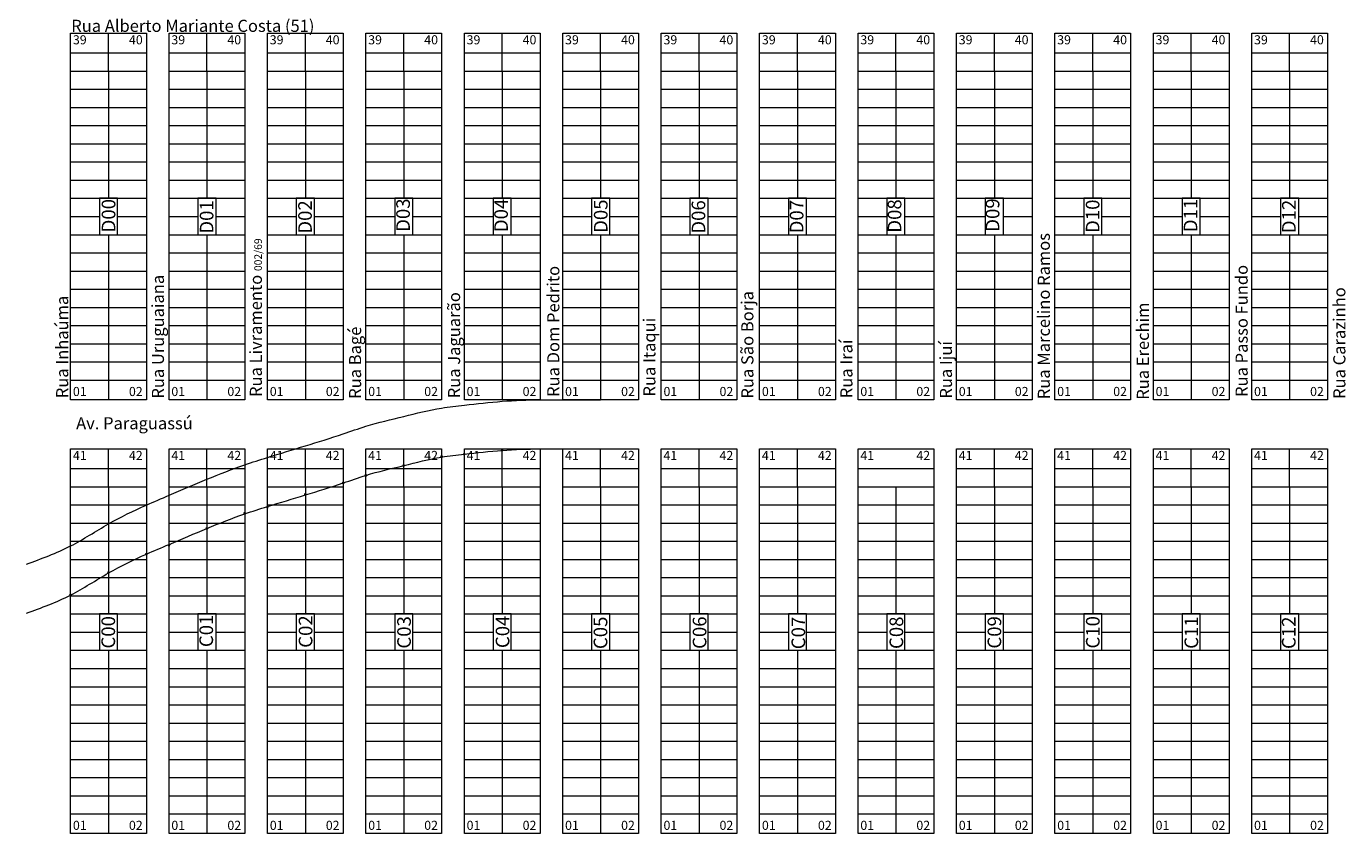
# Model space of a CAD drawing. Units: centimetres. Extents: x 747 to 8892, y 279 to 9899.
# Drawn here: x 747 to 1618, y 958 to 1491 of the extents above; entities that cross this region are included whole.
import ezdxf

# ---------------------------------------------------------------- set-up
doc = ezdxf.new("R2010")
doc.units = ezdxf.units.CM
doc.linetypes.add('HIDDEN2', pattern=[4.7625, 3.175, -1.5875])
for name, color, linetype, lineweight in [('_lotes', 13, 'Continuous', 5), ('_lotesaprojetar', 252, 'Continuous', 5), ('_quadras', 155, 'Continuous', 20), ('_quadrasaprojetar', 251, 'Continuous', 13), ('_textos', 134, 'Continuous', 5)]:
    doc.layers.add(name, color=color, linetype=linetype, lineweight=lineweight)
doc.layers.add('cotas', color=1, linetype='Continuous')
doc.layers.add('PROJECAO', color=7, linetype='HIDDEN2')
doc.styles.add('deia', font='arial.ttf')

msp = doc.modelspace()

# ---------------------------------------------------------------- linework, layer by layer
at = {"layer": '_lotes'}
for p, q in [((995.77, 1461.21), (995.77, 1486.21)), ((1060.77, 1461.21), (1060.77, 1486.21)), ((1125.77, 1461.21), (1125.77, 1486.21)), ((1190.77, 1461.21), (1190.77, 1486.21)), ((1255.77, 1461.21), (1255.77, 1486.21)), ((1320.77, 1461.21), (1320.77, 1486.21)), ((1385.77, 1461.21), (1385.77, 1486.21)), ((1450.77, 1461.21), (1450.77, 1486.21)), ((1515.77, 1461.21), (1515.77, 1486.21)), ((1580.77, 1461.21), (1580.77, 1486.21)), ((970.77, 1473.21), (1020.77, 1473.21)), ((1035.77, 1473.21), (1085.77, 1473.21)), ((1100.77, 1473.21), (1150.77, 1473.21)), ((1165.77, 1473.21), (1215.77, 1473.21)), ((1230.77, 1473.21), (1280.77, 1473.21)), ((1295.77, 1473.21), (1345.77, 1473.21)), ((1360.77, 1473.21), (1410.77, 1473.21)), ((1425.77, 1473.21), (1475.77, 1473.21)), ((1490.77, 1473.21), (1540.77, 1473.21)), ((1555.77, 1473.21), (1605.77, 1473.21)), ((970.77, 1461.21), (1020.77, 1461.21)), ((995.77, 1461.21), (995.77, 1377.21)), ((1035.77, 1461.21), (1085.77, 1461.21)), ((1060.77, 1461.21), (1060.77, 1377.21)), ((1100.77, 1461.21), (1150.77, 1461.21)), ((1125.77, 1461.21), (1125.77, 1377.21)), ((1165.77, 1461.21), (1215.77, 1461.21)), ((1190.77, 1461.21), (1190.77, 1377.21)), ((1230.77, 1461.21), (1280.77, 1461.21)), ((1255.77, 1461.21), (1255.77, 1377.21)), ((1295.77, 1461.21), (1345.77, 1461.21)), ((1320.77, 1461.21), (1320.77, 1377.21)), ((1360.77, 1461.21), (1410.77, 1461.21)), ((1385.77, 1461.21), (1385.77, 1377.21)), ((1425.77, 1461.21), (1475.77, 1461.21)), ((1450.77, 1461.21), (1450.77, 1377.21)), ((1490.77, 1461.21), (1540.77, 1461.21)), ((1515.77, 1461.21), (1515.77, 1377.21)), ((1555.77, 1461.21), (1605.77, 1461.21)), ((1580.77, 1461.21), (1580.77, 1377.21)), ((970.77, 1449.21), (1020.77, 1449.21)), ((1035.77, 1449.21), (1085.77, 1449.21)), ((1100.77, 1449.21), (1150.77, 1449.21)), ((1165.77, 1449.21), (1215.77, 1449.21)), ((1230.77, 1449.21), (1280.77, 1449.21)), ((1295.77, 1449.21), (1345.77, 1449.21)), ((1360.77, 1449.21), (1410.77, 1449.21)), ((1425.77, 1449.21), (1475.77, 1449.21)), ((1490.77, 1449.21), (1540.77, 1449.21)), ((1555.77, 1449.21), (1605.77, 1449.21)), ((970.77, 1437.21), (1020.77, 1437.21)), ((1035.77, 1437.21), (1085.77, 1437.21)), ((1100.77, 1437.21), (1150.77, 1437.21)), ((1165.77, 1437.21), (1215.77, 1437.21)), ((1230.77, 1437.21), (1280.77, 1437.21)), ((1295.77, 1437.21), (1345.77, 1437.21)), ((1360.77, 1437.21), (1410.77, 1437.21)), ((1425.77, 1437.21), (1475.77, 1437.21)), ((1490.77, 1437.21), (1540.77, 1437.21)), ((1555.77, 1437.21), (1605.77, 1437.21)), ((970.77, 1425.21), (1020.77, 1425.21)), ((1035.77, 1425.21), (1085.77, 1425.21)), ((1100.77, 1425.21), (1150.77, 1425.21)), ((1165.77, 1425.21), (1215.77, 1425.21)), ((1230.77, 1425.21), (1280.77, 1425.21)), ((1295.77, 1425.21), (1345.77, 1425.21)), ((1360.77, 1425.21), (1410.77, 1425.21)), ((1425.77, 1425.21), (1475.77, 1425.21)), ((1490.77, 1425.21), (1540.77, 1425.21)), ((1555.77, 1425.21), (1605.77, 1425.21)), ((970.77, 1413.21), (1020.77, 1413.21)), ((1035.77, 1413.21), (1085.77, 1413.21)), ((1100.77, 1413.21), (1150.77, 1413.21)), ((1165.77, 1413.21), (1215.77, 1413.21)), ((1230.77, 1413.21), (1280.77, 1413.21)), ((1295.77, 1413.21), (1345.77, 1413.21)), ((1360.77, 1413.21), (1410.77, 1413.21)), ((1425.77, 1413.21), (1475.77, 1413.21)), ((1490.77, 1413.21), (1540.77, 1413.21)), ((1555.77, 1413.21), (1605.77, 1413.21)), ((970.77, 1401.21), (1020.77, 1401.21)), ((1035.77, 1401.21), (1085.77, 1401.21)), ((1100.77, 1401.21), (1150.77, 1401.21)), ((1165.77, 1401.21), (1215.77, 1401.21)), ((1230.77, 1401.21), (1280.77, 1401.21)), ((1295.77, 1401.21), (1345.77, 1401.21)), ((1360.77, 1401.21), (1410.77, 1401.21)), ((1425.77, 1401.21), (1475.77, 1401.21)), ((1490.77, 1401.21), (1540.77, 1401.21)), ((1555.77, 1401.21), (1605.77, 1401.21)), ((970.77, 1389.21), (1020.77, 1389.21)), ((1035.77, 1389.21), (1085.77, 1389.21)), ((1100.77, 1389.21), (1150.77, 1389.21)), ((1165.77, 1389.21), (1215.77, 1389.21)), ((1230.77, 1389.21), (1280.77, 1389.21)), ((1295.77, 1389.21), (1345.77, 1389.21)), ((1360.77, 1389.21), (1410.77, 1389.21)), ((1425.77, 1389.21), (1475.77, 1389.21)), ((1490.77, 1389.21), (1540.77, 1389.21)), ((1555.77, 1389.21), (1605.77, 1389.21)), ((970.77, 1377.21), (1020.77, 1377.21)), ((1035.77, 1377.21), (1085.77, 1377.21)), ((1100.77, 1377.21), (1150.77, 1377.21)), ((1165.77, 1377.21), (1215.77, 1377.21)), ((1230.77, 1377.21), (1280.77, 1377.21)), ((1295.77, 1377.21), (1345.77, 1377.21)), ((1360.77, 1377.21), (1410.77, 1377.21)), ((1425.77, 1377.21), (1475.77, 1377.21)), ((1490.77, 1377.21), (1540.77, 1377.21)), ((1555.77, 1377.21), (1605.77, 1377.21)), ((970.77, 1365.21), (989.77, 1365.21)), ((1001.77, 1365.21), (1020.77, 1365.21)), ((1035.77, 1365.21), (1054.77, 1365.21)), ((1066.77, 1365.21), (1085.77, 1365.21)), ((1100.77, 1365.21), (1119.77, 1365.21)), ((1131.77, 1365.21), (1150.77, 1365.21)), ((1165.77, 1365.21), (1184.77, 1365.21)), ((1196.77, 1365.21), (1215.77, 1365.21)), ((1230.77, 1365.21), (1249.77, 1365.21)), ((1261.77, 1365.21), (1280.77, 1365.21)), ((1295.77, 1365.21), (1314.77, 1365.21)), ((1326.77, 1365.21), (1345.77, 1365.21)), ((1360.77, 1365.21), (1379.77, 1365.21)), ((1391.77, 1365.21), (1410.77, 1365.21)), ((1425.77, 1365.21), (1444.77, 1365.21)), ((1456.77, 1365.21), (1475.77, 1365.21)), ((1490.77, 1365.21), (1509.77, 1365.21)), ((1521.77, 1365.21), (1540.77, 1365.21)), ((1555.77, 1365.21), (1574.77, 1365.21)), ((1586.77, 1365.21), (1605.77, 1365.21)), ((970.77, 1353.21), (1020.77, 1353.21)), ((995.77, 1353.21), (995.77, 1269.21)), ((1035.77, 1353.21), (1085.77, 1353.21)), ((1060.77, 1353.21), (1060.77, 1269.21)), ((1100.77, 1353.21), (1150.77, 1353.21)), ((1125.77, 1353.21), (1125.77, 1269.21)), ((1165.77, 1353.21), (1215.77, 1353.21)), ((1190.77, 1353.21), (1190.77, 1269.21)), ((1230.77, 1353.21), (1280.77, 1353.21)), ((1255.77, 1353.21), (1255.77, 1269.21)), ((1295.77, 1353.21), (1345.77, 1353.21)), ((1320.77, 1353.21), (1320.77, 1269.21)), ((1360.77, 1353.21), (1410.77, 1353.21)), ((1385.77, 1353.21), (1385.77, 1269.21)), ((1425.77, 1353.21), (1475.77, 1353.21)), ((1450.77, 1353.21), (1450.77, 1269.21)), ((1490.77, 1353.21), (1540.77, 1353.21)), ((1515.77, 1353.21), (1515.77, 1269.21)), ((1555.77, 1353.21), (1605.77, 1353.21)), ((1580.77, 1353.21), (1580.77, 1269.21)), ((970.77, 1341.21), (1020.77, 1341.21)), ((1035.77, 1341.21), (1085.77, 1341.21)), ((1100.77, 1341.21), (1150.77, 1341.21)), ((1165.77, 1341.21), (1215.77, 1341.21)), ((1230.77, 1341.21), (1280.77, 1341.21)), ((1295.77, 1341.21), (1345.77, 1341.21)), ((1360.77, 1341.21), (1410.77, 1341.21)), ((1425.77, 1341.21), (1475.77, 1341.21)), ((1490.77, 1341.21), (1540.77, 1341.21)), ((1555.77, 1341.21), (1605.77, 1341.21)), ((970.77, 1329.21), (1020.77, 1329.21)), ((1035.77, 1329.21), (1085.77, 1329.21)), ((1100.77, 1329.21), (1150.77, 1329.21)), ((1165.77, 1329.21), (1215.77, 1329.21)), ((1230.77, 1329.21), (1280.77, 1329.21)), ((1295.77, 1329.21), (1345.77, 1329.21)), ((1360.77, 1329.21), (1410.77, 1329.21)), ((1425.77, 1329.21), (1475.77, 1329.21)), ((1490.77, 1329.21), (1540.77, 1329.21)), ((1555.77, 1329.21), (1605.77, 1329.21)), ((970.77, 1317.21), (1020.77, 1317.21)), ((1035.77, 1317.21), (1085.77, 1317.21)), ((1100.77, 1317.21), (1150.77, 1317.21)), ((1165.77, 1317.21), (1215.77, 1317.21)), ((1230.77, 1317.21), (1280.77, 1317.21)), ((1295.77, 1317.21), (1345.77, 1317.21)), ((1360.77, 1317.21), (1410.77, 1317.21)), ((1425.77, 1317.21), (1475.77, 1317.21)), ((1490.77, 1317.21), (1540.77, 1317.21)), ((1555.77, 1317.21), (1605.77, 1317.21)), ((970.77, 1305.21), (1020.77, 1305.21)), ((1035.77, 1305.21), (1085.77, 1305.21)), ((1100.77, 1305.21), (1150.77, 1305.21)), ((1165.77, 1305.21), (1215.77, 1305.21)), ((1230.77, 1305.21), (1280.77, 1305.21)), ((1295.77, 1305.21), (1345.77, 1305.21)), ((1360.77, 1305.21), (1410.77, 1305.21)), ((1425.77, 1305.21), (1475.77, 1305.21)), ((1490.77, 1305.21), (1540.77, 1305.21)), ((1555.77, 1305.21), (1605.77, 1305.21)), ((970.77, 1293.21), (1020.77, 1293.21)), ((1035.77, 1293.21), (1085.77, 1293.21)), ((1100.77, 1293.21), (1150.77, 1293.21)), ((1165.77, 1293.21), (1215.77, 1293.21)), ((1230.77, 1293.21), (1280.77, 1293.21)), ((1295.77, 1293.21), (1345.77, 1293.21)), ((1360.77, 1293.21), (1410.77, 1293.21)), ((1425.77, 1293.21), (1475.77, 1293.21)), ((1490.77, 1293.21), (1540.77, 1293.21)), ((1555.77, 1293.21), (1605.77, 1293.21)), ((970.77, 1281.21), (1020.77, 1281.21)), ((1035.77, 1281.21), (1085.77, 1281.21)), ((1100.77, 1281.21), (1150.77, 1281.21)), ((1165.77, 1281.21), (1215.77, 1281.21)), ((1230.77, 1281.21), (1280.77, 1281.21)), ((1295.77, 1281.21), (1345.77, 1281.21)), ((1360.77, 1281.21), (1410.77, 1281.21)), ((1425.77, 1281.21), (1475.77, 1281.21)), ((1490.77, 1281.21), (1540.77, 1281.21)), ((1555.77, 1281.21), (1605.77, 1281.21)), ((970.77, 1269.21), (1020.77, 1269.21)), ((995.77, 1269.21), (995.77, 1244.21)), ((1035.77, 1269.21), (1085.77, 1269.21)), ((1060.77, 1269.21), (1060.77, 1244.21)), ((1100.77, 1269.21), (1150.77, 1269.21)), ((1125.77, 1269.21), (1125.77, 1244.21)), ((1165.77, 1269.21), (1215.77, 1269.21)), ((1190.77, 1269.21), (1190.77, 1244.21)), ((1230.77, 1269.21), (1280.77, 1269.21)), ((1255.77, 1269.21), (1255.77, 1244.21)), ((1295.77, 1269.21), (1345.77, 1269.21)), ((1320.77, 1269.21), (1320.77, 1244.21)), ((1360.77, 1269.21), (1410.77, 1269.21)), ((1385.77, 1269.21), (1385.77, 1244.21)), ((1425.77, 1269.21), (1475.77, 1269.21)), ((1450.77, 1269.21), (1450.77, 1244.21)), ((1490.77, 1269.21), (1540.77, 1269.21)), ((1515.77, 1269.21), (1515.77, 1244.21)), ((1555.77, 1269.21), (1605.77, 1269.21)), ((1580.77, 1269.21), (1580.77, 1244.21)), ((970.77, 1257.21), (1020.77, 1257.21)), ((1035.77, 1257.21), (1085.77, 1257.21)), ((1100.77, 1257.21), (1150.77, 1257.21)), ((1165.77, 1257.21), (1215.77, 1257.21)), ((1230.77, 1257.21), (1280.77, 1257.21)), ((1295.77, 1257.21), (1345.77, 1257.21)), ((1360.77, 1257.21), (1410.77, 1257.21)), ((1425.77, 1257.21), (1475.77, 1257.21)), ((1490.77, 1257.21), (1540.77, 1257.21)), ((1555.77, 1257.21), (1605.77, 1257.21)), ((800.77, 1186.81), (800.77, 1211.81)), ((865.77, 1186.81), (865.77, 1211.81)), ((930.77, 1186.81), (930.77, 1211.81)), ((995.77, 1186.81), (995.77, 1211.81)), ((1060.77, 1186.81), (1060.77, 1211.81)), ((1125.77, 1186.81), (1125.77, 1211.81)), ((1190.77, 1186.81), (1190.77, 1211.81)), ((1255.77, 1186.81), (1255.77, 1211.81)), ((1385.77, 1186.81), (1385.77, 1211.81)), ((1450.77, 1186.81), (1450.77, 1211.81)), ((1515.77, 1186.81), (1515.77, 1211.81)), ((1580.77, 1186.81), (1580.77, 1211.81)), ((775.77, 1198.81), (825.77, 1198.81)), ((840.77, 1198.81), (890.77, 1198.81)), ((905.77, 1198.81), (955.77, 1198.81)), ((970.77, 1198.81), (1020.77, 1198.81)), ((1035.77, 1198.81), (1085.77, 1198.81)), ((1100.77, 1198.81), (1150.77, 1198.81)), ((1165.77, 1198.81), (1215.77, 1198.81)), ((1230.77, 1198.81), (1280.77, 1198.81)), ((1295.77, 1198.81), (1345.77, 1198.81)), ((1360.77, 1198.81), (1410.77, 1198.81)), ((1425.77, 1198.81), (1475.77, 1198.81)), ((1490.77, 1198.81), (1540.77, 1198.81)), ((1555.77, 1198.81), (1605.77, 1198.81)), ((775.77, 1186.81), (825.77, 1186.81)), ((800.77, 1186.81), (800.77, 1102.81)), ((840.77, 1186.81), (890.77, 1186.81)), ((865.77, 1186.81), (865.77, 1102.81)), ((905.77, 1186.81), (955.77, 1186.81)), ((930.77, 1186.81), (930.77, 1102.81)), ((970.77, 1186.81), (1020.77, 1186.81)), ((995.77, 1186.81), (995.77, 1102.81)), ((1035.77, 1186.81), (1085.77, 1186.81)), ((1060.77, 1186.81), (1060.77, 1102.81)), ((1100.77, 1186.81), (1150.77, 1186.81)), ((1125.77, 1186.81), (1125.77, 1102.81)), ((1165.77, 1186.81), (1215.77, 1186.81)), ((1190.77, 1186.81), (1190.77, 1102.81)), ((1230.77, 1186.81), (1280.77, 1186.81)), ((1255.77, 1186.81), (1255.77, 1102.81)), ((1295.77, 1186.81), (1345.77, 1186.81)), ((1320.77, 1186.81), (1320.77, 1102.81)), ((1360.77, 1186.81), (1410.77, 1186.81)), ((1385.77, 1186.81), (1385.77, 1102.81)), ((1425.77, 1186.81), (1475.77, 1186.81)), ((1450.77, 1186.81), (1450.77, 1102.81)), ((1490.77, 1186.81), (1540.77, 1186.81)), ((1515.77, 1186.81), (1515.77, 1102.81)), ((1555.77, 1186.81), (1605.77, 1186.81)), ((1580.77, 1186.81), (1580.77, 1102.81)), ((775.77, 1174.81), (825.77, 1174.81)), ((840.77, 1174.81), (890.77, 1174.81)), ((905.77, 1174.81), (955.77, 1174.81)), ((970.77, 1174.81), (1020.77, 1174.81)), ((1035.77, 1174.81), (1085.77, 1174.81)), ((1100.77, 1174.81), (1150.77, 1174.81)), ((1165.77, 1174.81), (1215.77, 1174.81)), ((1230.77, 1174.81), (1280.77, 1174.81)), ((1295.77, 1174.81), (1345.77, 1174.81)), ((1360.77, 1174.81), (1410.77, 1174.81)), ((1425.77, 1174.81), (1475.77, 1174.81)), ((1490.77, 1174.81), (1540.77, 1174.81)), ((1555.77, 1174.81), (1605.77, 1174.81)), ((775.77, 1162.81), (825.77, 1162.81)), ((840.77, 1162.81), (890.77, 1162.81)), ((905.77, 1162.81), (955.77, 1162.81)), ((970.77, 1162.81), (1020.77, 1162.81)), ((1035.77, 1162.81), (1085.77, 1162.81)), ((1100.77, 1162.81), (1150.77, 1162.81)), ((1165.77, 1162.81), (1215.77, 1162.81)), ((1230.77, 1162.81), (1280.77, 1162.81)), ((1295.77, 1162.81), (1345.77, 1162.81)), ((1360.77, 1162.81), (1410.77, 1162.81)), ((1425.77, 1162.81), (1475.77, 1162.81)), ((1490.77, 1162.81), (1540.77, 1162.81)), ((1555.77, 1162.81), (1605.77, 1162.81)), ((775.77, 1150.81), (825.77, 1150.81)), ((840.77, 1150.81), (890.77, 1150.81)), ((905.77, 1150.81), (955.77, 1150.81)), ((970.77, 1150.81), (1020.77, 1150.81)), ((1035.77, 1150.81), (1085.77, 1150.81)), ((1100.77, 1150.81), (1150.77, 1150.81)), ((1165.77, 1150.81), (1215.77, 1150.81)), ((1230.77, 1150.81), (1280.77, 1150.81)), ((1295.77, 1150.81), (1345.77, 1150.81)), ((1360.77, 1150.81), (1410.77, 1150.81)), ((1425.77, 1150.81), (1475.77, 1150.81)), ((1490.77, 1150.81), (1540.77, 1150.81)), ((1555.77, 1150.81), (1605.77, 1150.81)), ((775.77, 1138.81), (825.77, 1138.81)), ((840.77, 1138.81), (890.77, 1138.81)), ((905.77, 1138.81), (955.77, 1138.81)), ((970.77, 1138.81), (1020.77, 1138.81)), ((1035.77, 1138.81), (1085.77, 1138.81)), ((1100.77, 1138.81), (1150.77, 1138.81)), ((1165.77, 1138.81), (1215.77, 1138.81)), ((1230.77, 1138.81), (1280.77, 1138.81)), ((1295.77, 1138.81), (1345.77, 1138.81)), ((1360.77, 1138.81), (1410.77, 1138.81)), ((1425.77, 1138.81), (1475.77, 1138.81)), ((1490.77, 1138.81), (1540.77, 1138.81)), ((1555.77, 1138.81), (1605.77, 1138.81)), ((775.77, 1126.81), (825.77, 1126.81)), ((840.77, 1126.81), (890.77, 1126.81)), ((905.77, 1126.81), (955.77, 1126.81)), ((970.77, 1126.81), (1020.77, 1126.81)), ((1035.77, 1126.81), (1085.77, 1126.81)), ((1100.77, 1126.81), (1150.77, 1126.81)), ((1165.77, 1126.81), (1215.77, 1126.81)), ((1230.77, 1126.81), (1280.77, 1126.81)), ((1295.77, 1126.81), (1345.77, 1126.81)), ((1360.77, 1126.81), (1410.77, 1126.81)), ((1425.77, 1126.81), (1475.77, 1126.81)), ((1490.77, 1126.81), (1540.77, 1126.81)), ((1555.77, 1126.81), (1605.77, 1126.81)), ((775.77, 1114.81), (825.77, 1114.81)), ((840.77, 1114.81), (890.77, 1114.81)), ((905.77, 1114.81), (955.77, 1114.81)), ((970.77, 1114.81), (1020.77, 1114.81)), ((1035.77, 1114.81), (1085.77, 1114.81)), ((1100.77, 1114.81), (1150.77, 1114.81)), ((1165.77, 1114.81), (1215.77, 1114.81)), ((1230.77, 1114.81), (1280.77, 1114.81)), ((1295.77, 1114.81), (1345.77, 1114.81)), ((1360.77, 1114.81), (1410.77, 1114.81)), ((1425.77, 1114.81), (1475.77, 1114.81)), ((1490.77, 1114.81), (1540.77, 1114.81)), ((1555.77, 1114.81), (1605.77, 1114.81)), ((775.77, 1102.81), (825.77, 1102.81)), ((840.77, 1102.81), (890.77, 1102.81)), ((905.77, 1102.81), (955.77, 1102.81)), ((970.77, 1102.81), (1020.77, 1102.81)), ((1035.77, 1102.81), (1085.77, 1102.81)), ((1100.77, 1102.81), (1150.77, 1102.81)), ((1165.77, 1102.81), (1215.77, 1102.81)), ((1230.77, 1102.81), (1280.77, 1102.81)), ((1295.77, 1102.81), (1345.77, 1102.81)), ((1360.77, 1102.81), (1410.77, 1102.81)), ((1425.77, 1102.81), (1475.77, 1102.81)), ((1490.77, 1102.81), (1540.77, 1102.81)), ((1555.77, 1102.81), (1605.77, 1102.81)), ((775.77, 1090.81), (794.77, 1090.81)), ((806.77, 1090.81), (825.77, 1090.81)), ((840.77, 1090.81), (859.77, 1090.81)), ((871.77, 1090.81), (890.77, 1090.81)), ((905.77, 1090.81), (924.77, 1090.81)), ((936.77, 1090.81), (955.77, 1090.81)), ((970.77, 1090.81), (989.77, 1090.81)), ((1001.77, 1090.81), (1020.77, 1090.81)), ((1035.77, 1090.81), (1054.77, 1090.81)), ((1066.77, 1090.81), (1085.77, 1090.81)), ((1100.77, 1090.81), (1119.77, 1090.81)), ((1131.77, 1090.81), (1150.77, 1090.81)), ((1165.77, 1090.81), (1184.77, 1090.81)), ((1196.77, 1090.81), (1215.77, 1090.81)), ((1230.77, 1090.81), (1249.77, 1090.81)), ((1261.77, 1090.81), (1280.77, 1090.81)), ((1295.77, 1090.81), (1314.77, 1090.81)), ((1326.77, 1090.81), (1345.77, 1090.81)), ((1360.77, 1090.81), (1379.77, 1090.81)), ((1391.77, 1090.81), (1410.77, 1090.81)), ((1425.77, 1090.81), (1444.77, 1090.81)), ((1456.77, 1090.81), (1475.77, 1090.81)), ((1490.77, 1090.81), (1509.77, 1090.81)), ((1521.77, 1090.81), (1540.77, 1090.81)), ((1555.77, 1090.81), (1574.77, 1090.81)), ((1586.77, 1090.81), (1605.77, 1090.81)), ((775.77, 1078.81), (825.77, 1078.81)), ((800.77, 1078.81), (800.77, 994.81)), ((840.77, 1078.81), (890.77, 1078.81)), ((865.77, 1078.81), (865.77, 994.81)), ((905.77, 1078.81), (955.77, 1078.81)), ((930.77, 1078.81), (930.77, 994.81)), ((970.77, 1078.81), (1020.77, 1078.81)), ((995.77, 1078.81), (995.77, 994.81)), ((1035.77, 1078.81), (1085.77, 1078.81)), ((1060.77, 1078.81), (1060.77, 994.81)), ((1100.77, 1078.81), (1150.77, 1078.81)), ((1125.77, 1078.81), (1125.77, 994.81)), ((1165.77, 1078.81), (1215.77, 1078.81)), ((1190.77, 1078.81), (1190.77, 994.81)), ((1230.77, 1078.81), (1280.77, 1078.81)), ((1255.77, 1078.81), (1255.77, 994.81)), ((1295.77, 1078.81), (1345.77, 1078.81)), ((1320.77, 1078.81), (1320.77, 994.81)), ((1360.77, 1078.81), (1410.77, 1078.81)), ((1385.77, 1078.81), (1385.77, 994.81)), ((1425.77, 1078.81), (1475.77, 1078.81)), ((1450.77, 1078.81), (1450.77, 994.81)), ((1490.77, 1078.81), (1540.77, 1078.81)), ((1515.77, 1078.81), (1515.77, 994.81)), ((1555.77, 1078.81), (1605.77, 1078.81)), ((1580.77, 1078.81), (1580.77, 994.81)), ((775.77, 1066.81), (825.77, 1066.81)), ((840.77, 1066.81), (890.77, 1066.81)), ((905.77, 1066.81), (955.77, 1066.81)), ((970.77, 1066.81), (1020.77, 1066.81)), ((1035.77, 1066.81), (1085.77, 1066.81)), ((1100.77, 1066.81), (1150.77, 1066.81)), ((1165.77, 1066.81), (1215.77, 1066.81)), ((1230.77, 1066.81), (1280.77, 1066.81)), ((1295.77, 1066.81), (1345.77, 1066.81)), ((1360.77, 1066.81), (1410.77, 1066.81)), ((1425.77, 1066.81), (1475.77, 1066.81)), ((1490.77, 1066.81), (1540.77, 1066.81)), ((1555.77, 1066.81), (1605.77, 1066.81)), ((775.77, 1054.81), (825.77, 1054.81)), ((840.77, 1054.81), (890.77, 1054.81)), ((905.77, 1054.81), (955.77, 1054.81)), ((970.77, 1054.81), (1020.77, 1054.81)), ((1035.77, 1054.81), (1085.77, 1054.81)), ((1100.77, 1054.81), (1150.77, 1054.81)), ((1165.77, 1054.81), (1215.77, 1054.81)), ((1230.77, 1054.81), (1280.77, 1054.81)), ((1295.77, 1054.81), (1345.77, 1054.81)), ((1360.77, 1054.81), (1410.77, 1054.81)), ((1425.77, 1054.81), (1475.77, 1054.81)), ((1490.77, 1054.81), (1540.77, 1054.81)), ((1555.77, 1054.81), (1605.77, 1054.81)), ((775.77, 1042.81), (825.77, 1042.81)), ((840.77, 1042.81), (890.77, 1042.81)), ((905.77, 1042.81), (955.77, 1042.81)), ((970.77, 1042.81), (1020.77, 1042.81)), ((1035.77, 1042.81), (1085.77, 1042.81)), ((1100.77, 1042.81), (1150.77, 1042.81)), ((1165.77, 1042.81), (1215.77, 1042.81)), ((1230.77, 1042.81), (1280.77, 1042.81)), ((1295.77, 1042.81), (1345.77, 1042.81)), ((1360.77, 1042.81), (1410.77, 1042.81)), ((1425.77, 1042.81), (1475.77, 1042.81)), ((1490.77, 1042.81), (1540.77, 1042.81)), ((1555.77, 1042.81), (1605.77, 1042.81)), ((775.77, 1030.81), (825.77, 1030.81)), ((840.77, 1030.81), (890.77, 1030.81)), ((905.77, 1030.81), (955.77, 1030.81)), ((970.77, 1030.81), (1020.77, 1030.81)), ((1035.77, 1030.81), (1085.77, 1030.81)), ((1100.77, 1030.81), (1150.77, 1030.81)), ((1165.77, 1030.81), (1215.77, 1030.81)), ((1230.77, 1030.81), (1280.77, 1030.81)), ((1295.77, 1030.81), (1345.77, 1030.81)), ((1360.77, 1030.81), (1410.77, 1030.81)), ((1425.77, 1030.81), (1475.77, 1030.81)), ((1490.77, 1030.81), (1540.77, 1030.81)), ((1555.77, 1030.81), (1605.77, 1030.81)), ((775.77, 1018.81), (825.77, 1018.81)), ((840.77, 1018.81), (890.77, 1018.81)), ((905.77, 1018.81), (955.77, 1018.81)), ((970.77, 1018.81), (1020.77, 1018.81)), ((1035.77, 1018.81), (1085.77, 1018.81)), ((1100.77, 1018.81), (1150.77, 1018.81)), ((1165.77, 1018.81), (1215.77, 1018.81)), ((1230.77, 1018.81), (1280.77, 1018.81)), ((1295.77, 1018.81), (1345.77, 1018.81)), ((1360.77, 1018.81), (1410.77, 1018.81)), ((1425.77, 1018.81), (1475.77, 1018.81)), ((1490.77, 1018.81), (1540.77, 1018.81)), ((1555.77, 1018.81), (1605.77, 1018.81)), ((775.77, 1006.81), (825.77, 1006.81)), ((840.77, 1006.81), (890.77, 1006.81)), ((905.77, 1006.81), (955.77, 1006.81)), ((970.77, 1006.81), (1020.77, 1006.81)), ((1035.77, 1006.81), (1085.77, 1006.81)), ((1100.77, 1006.81), (1150.77, 1006.81)), ((1165.77, 1006.81), (1215.77, 1006.81)), ((1230.77, 1006.81), (1280.77, 1006.81)), ((1295.77, 1006.81), (1345.77, 1006.81)), ((1360.77, 1006.81), (1410.77, 1006.81)), ((1425.77, 1006.81), (1475.77, 1006.81)), ((1490.77, 1006.81), (1540.77, 1006.81)), ((1555.77, 1006.81), (1605.77, 1006.81)), ((775.77, 994.81), (825.77, 994.81)), ((800.77, 994.81), (800.77, 957.81)), ((840.77, 994.81), (890.77, 994.81)), ((865.77, 994.81), (865.77, 957.81)), ((905.77, 994.81), (955.77, 994.81)), ((930.77, 994.81), (930.77, 957.81)), ((970.77, 994.81), (1020.77, 994.81)), ((995.77, 994.81), (995.77, 957.81)), ((1035.77, 994.81), (1085.77, 994.81)), ((1060.77, 994.81), (1060.77, 957.81)), ((1100.77, 994.81), (1150.77, 994.81)), ((1125.77, 994.81), (1125.77, 957.81)), ((1165.77, 994.81), (1215.77, 994.81)), ((1190.77, 994.81), (1190.77, 957.81)), ((1230.77, 994.81), (1280.77, 994.81)), ((1255.77, 994.81), (1255.77, 957.81)), ((1295.77, 994.81), (1345.77, 994.81)), ((1320.77, 994.81), (1320.77, 957.81)), ((1360.77, 994.81), (1410.77, 994.81)), ((1385.77, 994.81), (1385.77, 957.81)), ((1425.77, 994.81), (1475.77, 994.81)), ((1450.77, 994.81), (1450.77, 957.81)), ((1490.77, 994.81), (1540.77, 994.81)), ((1515.77, 994.81), (1515.77, 957.81)), ((1555.77, 994.81), (1605.77, 994.81)), ((1580.77, 994.81), (1580.77, 957.81)), ((775.77, 982.81), (825.77, 982.81)), ((840.77, 982.81), (890.77, 982.81)), ((905.77, 982.81), (955.77, 982.81)), ((970.77, 982.81), (1020.77, 982.81)), ((1035.77, 982.81), (1085.77, 982.81)), ((1100.77, 982.81), (1150.77, 982.81)), ((1165.77, 982.81), (1215.77, 982.81)), ((1230.77, 982.81), (1280.77, 982.81)), ((1295.77, 982.81), (1345.77, 982.81)), ((1360.77, 982.81), (1410.77, 982.81)), ((1425.77, 982.81), (1475.77, 982.81)), ((1490.77, 982.81), (1540.77, 982.81)), ((1555.77, 982.81), (1605.77, 982.81)), ((775.77, 970.81), (825.77, 970.81)), ((840.77, 970.81), (890.77, 970.81)), ((905.77, 970.81), (955.77, 970.81)), ((970.77, 970.81), (1020.77, 970.81)), ((1035.77, 970.81), (1085.77, 970.81)), ((1100.77, 970.81), (1150.77, 970.81)), ((1165.77, 970.81), (1215.77, 970.81)), ((1230.77, 970.81), (1280.77, 970.81)), ((1295.77, 970.81), (1345.77, 970.81)), ((1360.77, 970.81), (1410.77, 970.81)), ((1425.77, 970.81), (1475.77, 970.81)), ((1490.77, 970.81), (1540.77, 970.81)), ((1555.77, 970.81), (1605.77, 970.81))]:
    msp.add_line(p, q, dxfattribs=at)
at = {"layer": '_lotesaprojetar'}
for p, q in [((800.77, 1461.21), (800.77, 1486.21)), ((865.77, 1461.21), (865.77, 1486.21)), ((930.77, 1461.21), (930.77, 1486.21)), ((775.77, 1473.21), (825.77, 1473.21)), ((840.77, 1473.21), (890.77, 1473.21)), ((905.77, 1473.21), (955.77, 1473.21)), ((775.77, 1461.21), (825.77, 1461.21)), ((800.77, 1461.21), (800.77, 1377.21)), ((840.77, 1461.21), (890.77, 1461.21)), ((865.77, 1461.21), (865.77, 1377.21)), ((905.77, 1461.21), (955.77, 1461.21)), ((930.77, 1461.21), (930.77, 1377.21)), ((775.77, 1449.21), (825.77, 1449.21)), ((840.77, 1449.21), (890.77, 1449.21)), ((905.77, 1449.21), (955.77, 1449.21)), ((775.77, 1437.21), (825.77, 1437.21)), ((840.77, 1437.21), (890.77, 1437.21)), ((905.77, 1437.21), (955.77, 1437.21)), ((775.77, 1425.21), (825.77, 1425.21)), ((840.77, 1425.21), (890.77, 1425.21)), ((905.77, 1425.21), (955.77, 1425.21)), ((775.77, 1413.21), (825.77, 1413.21)), ((840.77, 1413.21), (890.77, 1413.21)), ((905.77, 1413.21), (955.77, 1413.21)), ((775.77, 1401.21), (825.77, 1401.21)), ((840.77, 1401.21), (890.77, 1401.21)), ((905.77, 1401.21), (955.77, 1401.21)), ((775.77, 1389.21), (825.77, 1389.21)), ((840.77, 1389.21), (890.77, 1389.21)), ((905.77, 1389.21), (955.77, 1389.21)), ((775.77, 1377.21), (825.77, 1377.21)), ((840.77, 1377.21), (890.77, 1377.21)), ((905.77, 1377.21), (955.77, 1377.21)), ((775.77, 1365.21), (794.77, 1365.21)), ((806.77, 1365.21), (825.77, 1365.21)), ((840.77, 1365.21), (859.77, 1365.21)), ((871.77, 1365.21), (890.77, 1365.21)), ((905.77, 1365.21), (924.77, 1365.21)), ((936.77, 1365.21), (955.77, 1365.21)), ((775.77, 1353.21), (825.77, 1353.21)), ((800.77, 1353.21), (800.77, 1269.21)), ((840.77, 1353.21), (890.77, 1353.21)), ((865.77, 1353.21), (865.77, 1269.21)), ((905.77, 1353.21), (955.77, 1353.21)), ((930.77, 1353.21), (930.77, 1269.21)), ((775.77, 1341.21), (825.77, 1341.21)), ((840.77, 1341.21), (890.77, 1341.21)), ((905.77, 1341.21), (955.77, 1341.21)), ((775.77, 1329.21), (825.77, 1329.21)), ((840.77, 1329.21), (890.77, 1329.21)), ((905.77, 1329.21), (955.77, 1329.21)), ((775.77, 1317.21), (825.77, 1317.21)), ((840.77, 1317.21), (890.77, 1317.21)), ((905.77, 1317.21), (955.77, 1317.21)), ((775.77, 1305.21), (825.77, 1305.21)), ((840.77, 1305.21), (890.77, 1305.21)), ((905.77, 1305.21), (955.77, 1305.21)), ((775.77, 1293.21), (825.77, 1293.21)), ((840.77, 1293.21), (890.77, 1293.21)), ((905.77, 1293.21), (955.77, 1293.21)), ((775.77, 1281.21), (825.77, 1281.21)), ((840.77, 1281.21), (890.77, 1281.21)), ((905.77, 1281.21), (955.77, 1281.21)), ((775.77, 1269.21), (825.77, 1269.21)), ((800.77, 1269.21), (800.77, 1244.21)), ((840.77, 1269.21), (890.77, 1269.21)), ((865.77, 1269.21), (865.77, 1244.21)), ((905.77, 1269.21), (955.77, 1269.21)), ((930.77, 1269.21), (930.77, 1244.21)), ((775.77, 1257.21), (825.77, 1257.21)), ((840.77, 1257.21), (890.77, 1257.21)), ((905.77, 1257.21), (955.77, 1257.21))]:
    msp.add_line(p, q, dxfattribs=at)
for points in [[(806.77, 1353.21), (806.77, 1377.21), (794.77, 1377.21), (794.77, 1353.21)], [(871.77, 1353.21), (871.77, 1377.21), (859.77, 1377.21), (859.77, 1353.21)], [(936.77, 1353.21), (936.77, 1377.21), (924.77, 1377.21), (924.77, 1353.21)]]:
    msp.add_lwpolyline(points, close=True, dxfattribs=at)
at = {"layer": '_quadras'}
for points in [[(1020.77, 1244.21), (970.77, 1244.21), (970.77, 1486.21), (1020.77, 1486.21), (1020.77, 1244.21)], [(1085.77, 1244.21), (1035.77, 1244.21), (1035.77, 1486.21), (1085.77, 1486.21), (1085.77, 1244.21)], [(1150.77, 1244.21), (1100.77, 1244.21), (1100.77, 1486.21), (1150.77, 1486.21), (1150.77, 1244.21)], [(1215.77, 1244.21), (1165.77, 1244.21), (1165.77, 1486.21), (1215.77, 1486.21), (1215.77, 1244.21)], [(1280.77, 1244.21), (1230.77, 1244.21), (1230.77, 1486.21), (1280.77, 1486.21), (1280.77, 1244.21)], [(1345.77, 1244.21), (1295.77, 1244.21), (1295.77, 1486.21), (1345.77, 1486.21), (1345.77, 1244.21)], [(1410.77, 1244.21), (1360.77, 1244.21), (1360.77, 1486.21), (1410.77, 1486.21), (1410.77, 1244.21)], [(1475.77, 1244.21), (1425.77, 1244.21), (1425.77, 1486.21), (1475.77, 1486.21), (1475.77, 1244.21)], [(1540.77, 1244.21), (1490.77, 1244.21), (1490.77, 1486.21), (1540.77, 1486.21), (1540.77, 1244.21)], [(1605.77, 1244.21), (1555.77, 1244.21), (1555.77, 1486.21), (1605.77, 1486.21), (1605.77, 1244.21)], [(825.77, 957.81), (775.77, 957.81), (775.77, 1211.81), (825.77, 1211.81), (825.77, 957.81)], [(890.77, 957.81), (840.77, 957.81), (840.77, 1211.81), (890.77, 1211.81), (890.77, 957.81)], [(955.77, 957.81), (905.77, 957.81), (905.77, 1211.81), (955.77, 1211.81), (955.77, 957.81)], [(1020.77, 957.81), (970.77, 957.81), (970.77, 1211.81), (1020.77, 1211.81), (1020.77, 957.81)], [(1085.77, 957.81), (1035.77, 957.81), (1035.77, 1211.81), (1085.77, 1211.81), (1085.77, 957.81)], [(1150.77, 957.81), (1100.77, 957.81), (1100.77, 1211.81), (1150.77, 1211.81), (1150.77, 957.81)], [(1215.77, 957.81), (1165.77, 957.81), (1165.77, 1211.81), (1215.77, 1211.81), (1215.77, 957.81)], [(1280.77, 957.81), (1230.77, 957.81), (1230.77, 1211.81), (1280.77, 1211.81), (1280.77, 957.81)], [(1345.77, 957.81), (1295.77, 957.81), (1295.77, 1211.81), (1345.77, 1211.81), (1345.77, 957.81)], [(1410.77, 957.81), (1360.77, 957.81), (1360.77, 1211.81), (1410.77, 1211.81), (1410.77, 957.81)], [(1475.77, 957.81), (1425.77, 957.81), (1425.77, 1211.81), (1475.77, 1211.81), (1475.77, 957.81)], [(1540.77, 957.81), (1490.77, 957.81), (1490.77, 1211.81), (1540.77, 1211.81), (1540.77, 957.81)], [(1605.77, 957.81), (1555.77, 957.81), (1555.77, 1211.81), (1605.77, 1211.81), (1605.77, 957.81)]]:
    msp.add_lwpolyline(points, dxfattribs=at)
at = {"layer": '_quadrasaprojetar'}
for points in [[(825.77, 1244.21), (775.77, 1244.21), (775.77, 1486.21), (825.77, 1486.21), (825.77, 1244.21)], [(890.77, 1244.21), (840.77, 1244.21), (840.77, 1486.21), (890.77, 1486.21), (890.77, 1244.21)], [(955.77, 1244.21), (905.77, 1244.21), (905.77, 1486.21), (955.77, 1486.21), (955.77, 1244.21)]]:
    msp.add_lwpolyline(points, dxfattribs=at)
for points in [[(746.55, 1135.68), (775.77, 1147.71), (800.77, 1162.28), (825.77, 1174.71), (840.77, 1181.14), (865.77, 1191.71), (890.77, 1201.28), (905.77, 1206.14), (930.77, 1213.78), (955.77, 1221.71), (970.77, 1226.71), (995.77, 1233.21), (1020.77, 1238.78), (1035.77, 1240.71), (1060.77, 1243.21), (1085.77, 1244.21), (1100.77, 1244.21), (1125.77, 1244.21)], [(746.55, 1103.28), (775.77, 1115.31), (800.77, 1129.88), (825.77, 1142.31), (840.77, 1148.74), (865.77, 1159.31), (890.77, 1168.88), (905.77, 1173.74), (930.77, 1181.38), (955.77, 1189.31), (970.77, 1194.31), (995.77, 1200.81), (1020.77, 1206.38), (1035.77, 1208.31), (1060.77, 1210.81), (1085.77, 1211.81), (1100.77, 1211.81), (1125.77, 1211.81)]]:
    msp.add_spline(points, degree=3, dxfattribs=at)
at = {"layer": '_textos'}
for points in [[(1001.77, 1353.21), (1001.77, 1377.21), (989.77, 1377.21), (989.77, 1353.21)], [(1066.77, 1353.21), (1066.77, 1377.21), (1054.77, 1377.21), (1054.77, 1353.21)], [(1131.77, 1353.21), (1131.77, 1377.21), (1119.77, 1377.21), (1119.77, 1353.21)], [(1196.77, 1353.21), (1196.77, 1377.21), (1184.77, 1377.21), (1184.77, 1353.21)], [(1261.77, 1353.21), (1261.77, 1377.21), (1249.77, 1377.21), (1249.77, 1353.21)], [(1326.77, 1353.21), (1326.77, 1377.21), (1314.77, 1377.21), (1314.77, 1353.21)], [(1391.77, 1353.21), (1391.77, 1377.21), (1379.77, 1377.21), (1379.77, 1353.21)], [(1456.77, 1353.21), (1456.77, 1377.21), (1444.77, 1377.21), (1444.77, 1353.21)], [(1521.77, 1353.21), (1521.77, 1377.21), (1509.77, 1377.21), (1509.77, 1353.21)], [(1586.77, 1353.21), (1586.77, 1377.21), (1574.77, 1377.21), (1574.77, 1353.21)], [(806.77, 1078.81), (806.77, 1102.81), (794.77, 1102.81), (794.77, 1078.81)], [(871.77, 1078.81), (871.77, 1102.81), (859.77, 1102.81), (859.77, 1078.81)], [(936.77, 1078.81), (936.77, 1102.81), (924.77, 1102.81), (924.77, 1078.81)], [(1001.77, 1078.81), (1001.77, 1102.81), (989.77, 1102.81), (989.77, 1078.81)], [(1066.77, 1078.81), (1066.77, 1102.81), (1054.77, 1102.81), (1054.77, 1078.81)], [(1131.77, 1078.81), (1131.77, 1102.81), (1119.77, 1102.81), (1119.77, 1078.81)], [(1196.77, 1078.81), (1196.77, 1102.81), (1184.77, 1102.81), (1184.77, 1078.81)], [(1261.77, 1078.81), (1261.77, 1102.81), (1249.77, 1102.81), (1249.77, 1078.81)], [(1326.77, 1078.81), (1326.77, 1102.81), (1314.77, 1102.81), (1314.77, 1078.81)], [(1391.77, 1078.81), (1391.77, 1102.81), (1379.77, 1102.81), (1379.77, 1078.81)], [(1456.77, 1078.81), (1456.77, 1102.81), (1444.77, 1102.81), (1444.77, 1078.81)], [(1521.77, 1078.81), (1521.77, 1102.81), (1509.77, 1102.81), (1509.77, 1078.81)], [(1586.77, 1078.81), (1586.77, 1102.81), (1574.77, 1102.81), (1574.77, 1078.81)]]:
    msp.add_lwpolyline(points, close=True, dxfattribs=at)
at = {"layer": 'cotas'}
for centre in [(1060.77, 1210.81), (1020.77, 1206.81), (1035.77, 1208.31), (970.77, 1194.31), (995.77, 1200.81), (955.77, 1189.31), (930.77, 1181.81), (890.77, 1169.31), (905.77, 1173.31), (865.77, 1159.31), (825.77, 1142.31), (840.77, 1148.31), (800.77, 1130.31), (775.77, 1115.31)]:
    msp.add_circle(centre, 0.429, dxfattribs=at)
at = {"layer": 'PROJECAO'}
msp.add_line((775.77, 1114.81), (775.77, 1114.81), dxfattribs=at)

# ---------------------------------------------------------------- texts
at = {"layer": '_lotesaprojetar', "char_height": 6, "width": 433.842, "attachment_point": 1, "style": 'deia'}
for s, insert in [('39', (777.28, 1484.86)), ('40', (814.28, 1484.86)), ('39', (842.28, 1484.86)), ('40', (879.28, 1484.86)), ('39', (907.28, 1484.86)), ('40', (944.28, 1484.86)), ('01', (777.28, 1252.68)), ('02', (814.28, 1252.68)), ('01', (842.28, 1252.68)), ('02', (879.28, 1252.68)), ('01', (907.28, 1252.68)), ('02', (944.28, 1252.68))]:
    msp.add_mtext(s, dxfattribs=dict(at, insert=insert))
at = {"layer": '_lotesaprojetar', "char_height": 9, "width": 433.842, "attachment_point": 1, "rotation": 90, "style": 'deia'}
for s, insert in [('D00', (796.3, 1354.69)), ('D01', (861.06, 1353.85)), ('D02', (926.06, 1353.85))]:
    msp.add_mtext(s, dxfattribs=dict(at, insert=insert))
at = {"layer": '_textos', "attachment_point": 1, "style": 'deia'}
for s, insert, char_height, width in [('Rua Alberto Mariante Costa (51) ', (776.17, 1495.08), 8, 162.1277), ('39', (972.28, 1484.86), 6, 433.842), ('40', (1009.28, 1484.86), 6, 433.842), ('39', (1037.28, 1484.86), 6, 433.842), ('40', (1074.28, 1484.86), 6, 433.842), ('39', (1102.28, 1484.86), 6, 433.842), ('40', (1139.28, 1484.86), 6, 433.842), ('39', (1167.28, 1484.86), 6, 433.842), ('40', (1204.28, 1484.86), 6, 433.842), ('39', (1232.28, 1484.86), 6, 433.842), ('40', (1269.28, 1484.86), 6, 433.842), ('39', (1297.28, 1484.86), 6, 433.842), ('40', (1334.28, 1484.86), 6, 433.842), ('39', (1362.28, 1484.86), 6, 433.842), ('40', (1399.28, 1484.86), 6, 433.842), ('39', (1427.28, 1484.86), 6, 433.842), ('40', (1464.28, 1484.86), 6, 433.842), ('39', (1492.28, 1484.86), 6, 433.842), ('40', (1529.28, 1484.86), 6, 433.842), ('39', (1557.28, 1484.86), 6, 433.842), ('40', (1594.28, 1484.86), 6, 433.842), ('01', (972.28, 1252.68), 6, 433.842), ('02', (1009.28, 1252.68), 6, 433.842), ('01', (1037.28, 1252.68), 6, 433.842), ('02', (1074.28, 1252.68), 6, 433.842), ('01', (1102.28, 1252.68), 6, 433.842), ('02', (1139.28, 1252.68), 6, 433.842), ('01', (1167.28, 1252.68), 6, 433.842), ('02', (1204.28, 1252.68), 6, 433.842), ('01', (1232.28, 1252.68), 6, 433.842), ('02', (1269.28, 1252.68), 6, 433.842), ('01', (1297.28, 1252.68), 6, 433.842), ('02', (1334.28, 1252.68), 6, 433.842), ('01', (1362.28, 1252.68), 6, 433.842), ('02', (1399.28, 1252.68), 6, 433.842), ('01', (1427.28, 1252.68), 6, 433.842), ('02', (1464.28, 1252.68), 6, 433.842), ('01', (1492.28, 1252.68), 6, 433.842), ('02', (1529.28, 1252.68), 6, 433.842), ('01', (1557.28, 1252.68), 6, 433.842), ('02', (1594.28, 1252.68), 6, 433.842), ('Av. Paraguassú', (779.4, 1232.72), 8, 433.842), ('41', (777.28, 1210.45), 6, 433.842), ('42', (814.28, 1210.45), 6, 433.842), ('41', (842.28, 1210.45), 6, 433.842), ('42', (879.28, 1210.45), 6, 433.842), ('41', (907.28, 1210.45), 6, 433.842), ('42', (944.28, 1210.45), 6, 433.842), ('41', (972.28, 1210.45), 6, 433.842), ('42', (1009.28, 1210.45), 6, 433.842), ('41', (1037.28, 1210.45), 6, 433.842), ('42', (1074.28, 1210.45), 6, 433.842), ('41', (1102.28, 1210.45), 6, 433.842), ('42', (1139.28, 1210.45), 6, 433.842), ('41', (1167.28, 1210.45), 6, 433.842), ('42', (1204.28, 1210.45), 6, 433.842), ('41', (1232.28, 1210.45), 6, 433.842), ('42', (1269.28, 1210.45), 6, 433.842), ('41', (1297.28, 1210.45), 6, 433.842), ('42', (1334.28, 1210.45), 6, 433.842), ('41', (1362.28, 1210.45), 6, 433.842), ('42', (1399.28, 1210.45), 6, 433.842), ('41', (1427.28, 1210.45), 6, 433.842), ('42', (1464.28, 1210.45), 6, 433.842), ('41', (1492.28, 1210.45), 6, 433.842), ('42', (1529.28, 1210.45), 6, 433.842), ('41', (1557.28, 1210.45), 6, 433.842), ('42', (1594.28, 1210.45), 6, 433.842), ('01', (777.28, 966.27), 6, 433.842), ('02', (814.28, 966.27), 6, 433.842), ('01', (842.28, 966.27), 6, 433.842), ('02', (879.28, 966.27), 6, 433.842), ('01', (907.28, 966.27), 6, 433.842), ('02', (944.28, 966.27), 6, 433.842), ('01', (972.28, 966.27), 6, 433.842), ('02', (1009.28, 966.27), 6, 433.842), ('01', (1037.28, 966.27), 6, 433.842), ('02', (1074.28, 966.27), 6, 433.842), ('01', (1102.28, 966.27), 6, 433.842), ('02', (1139.28, 966.27), 6, 433.842), ('01', (1167.28, 966.27), 6, 433.842), ('02', (1204.28, 966.27), 6, 433.842), ('01', (1232.28, 966.27), 6, 433.842), ('02', (1269.28, 966.27), 6, 433.842), ('01', (1297.28, 966.27), 6, 433.842), ('02', (1334.28, 966.27), 6, 433.842), ('01', (1362.28, 966.27), 6, 433.842), ('02', (1399.28, 966.27), 6, 433.842), ('01', (1427.28, 966.27), 6, 433.842), ('02', (1464.28, 966.27), 6, 433.842), ('01', (1492.28, 966.27), 6, 433.842), ('02', (1529.28, 966.27), 6, 433.842), ('01', (1557.28, 966.27), 6, 433.842), ('02', (1594.28, 966.27), 6, 433.842)]:
    msp.add_mtext(s, dxfattribs=dict(at, insert=insert, char_height=char_height, width=width))
at = {"layer": '_textos', "width": 433.842, "attachment_point": 1, "rotation": 90, "style": 'deia'}
for s, insert, char_height in [('D04', (1055.54, 1354.87), 9), ('D09', (1380.09, 1355.13), 9), ('D03', (990.81, 1355.07), 9), ('D05', (1121.34, 1354.37), 9), ('D06', (1185.87, 1353.85), 9), ('D07', (1250.71, 1354.07), 9), ('D08', (1315.36, 1354.5), 9), ('D10', (1446.18, 1354.33), 9), ('D11', (1510.81, 1354.83), 9), ('D12', (1575.8, 1354.16), 9), ('Rua Livramento {\\H0.625x;002/69}', (894.08, 1246.06), 8), ('Rua Marcelino Ramos', (1414.43, 1244.58), 8), ('Rua Uruguaiana', (829.42, 1244.96), 8), ('Rua Dom Pedrito', (1090.51, 1246.1), 8), ('Rua Passo Fundo', (1545.07, 1246.1), 8), ('Rua Carazinho', (1609.6, 1244.78), 8), ('Rua Inhaúma', (766.18, 1245.23), 8), ('Rua Jaguarão', (1024.99, 1245.21), 8), ('Rua São Borja', (1218.66, 1245), 8), ('Rua Erechim', (1479.84, 1244.23), 8), ('Rua Bagé', (959.62, 1244.83), 8), ('Rua Itaqui', (1153.95, 1246.34), 8), ('Rua Iraí', (1284.07, 1245.23), 8), ('Rua Ijuí', (1349.8, 1244.97), 8), ('C00', (796.11, 1079.97), 9), ('C01', (860.83, 1080.91), 9), ('C02', (926.42, 1080.47), 9), ('C03', (991.45, 1079.93), 9), ('C04', (1056.49, 1080.27), 9), ('C05', (1121.18, 1079.61), 9), ('C06', (1186.6, 1079.72), 9), ('C07', (1251.83, 1079.51), 9), ('C08', (1316.56, 1079.68), 9), ('C09', (1381.32, 1079.92), 9), ('C10', (1446.29, 1079.96), 9), ('C11', (1511.36, 1079.78), 9), ('C12', (1575.7, 1079.67), 9)]:
    msp.add_mtext(s, dxfattribs=dict(at, insert=insert, char_height=char_height))

doc.saveas('drawing.dxf')
